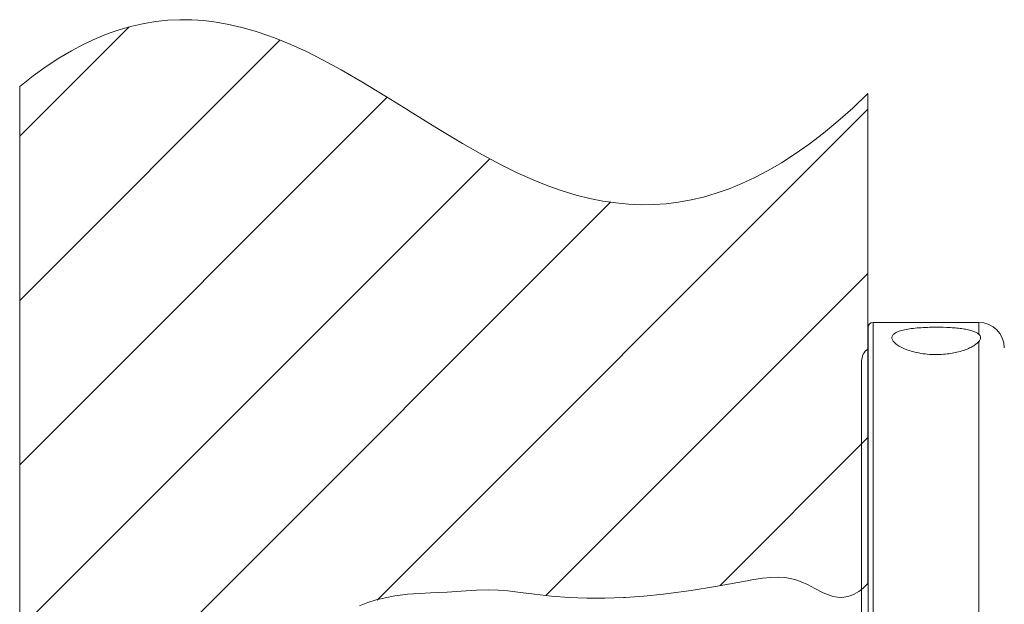
# Model space of a CAD drawing. Units: millimetres. Extents: x -372 to 678, y -714 to 771.
# Drawn here: x 254 to 311, y 668 to 702 of the extents above; entities that cross this region are included whole.
import ezdxf

# ---------------------------------------------------------------- set-up
doc = ezdxf.new("R2010")
doc.units = ezdxf.units.MM
doc.layers.add('細線', color=7, linetype='CONTINUOUS', lineweight=9)

msp = doc.modelspace()

# ---------------------------------------------------------------- linework, layer by layer
at = {"layer": '細線'}
for p, q in [((309.997, 684.482), (303.797, 684.482)), ((309.997, 683.789), (309.997, 684.482)), ((309.997, 643.482), (309.997, 683.352))]:
    msp.add_line(p, q, dxfattribs=at)
for points in [[(303.493, 697.911), (302.601, 697.063), (301.729, 696.288), (300.877, 695.584), (300.043, 694.946), (299.225, 694.37), (298.422, 693.853), (297.633, 693.393), (296.857, 692.985), (296.09, 692.629), (295.334, 692.321), (294.586, 692.06), (293.845, 691.843), (293.109, 691.671), (292.376, 691.54), (291.645, 691.45), (290.913, 691.4), (290.178, 691.391), (289.437, 691.421), (288.688, 691.492), (287.928, 691.605), (287.154, 691.76), (286.362, 691.96), (285.548, 692.206), (284.705, 692.503), (283.828, 692.854), (282.906, 693.266), (281.927, 693.747), (280.868, 694.31), (279.693, 694.979), (278.323, 695.8), (276.512, 696.926), (276.503, 696.932), (275.224, 697.728), (273.777, 698.608), (272.572, 699.305), (271.503, 699.885), (270.524, 700.377), (269.611, 700.795), (268.748, 701.149), (268.314, 701.311), (267.506, 701.582), (266.727, 701.803), (265.97, 701.978), (265.231, 702.109), (264.506, 702.198), (263.793, 702.246), (263.088, 702.254), (262.388, 702.221), (261.691, 702.148), (260.996, 702.035), (260.299, 701.881), (259.599, 701.684), (258.893, 701.442), (258.181, 701.155), (257.461, 700.82), (256.731, 700.434), (255.991, 699.996), (255.238, 699.503), (254.472, 698.951), (253.691, 698.336)], [(253.691, 695.408), (260.115, 701.833)], [(253.691, 685.766), (268.972, 701.047)], [(253.691, 630.641), (253.691, 698.336)], [(303.493, 669.149), (303.493, 697.911)], [(253.691, 676.124), (275.263, 697.696)], [(274.673, 668.179), (303.493, 696.999)], [(253.691, 666.481), (281.301, 694.092)], [(264.124, 667.272), (288.403, 691.552)], [(284.6, 668.463), (303.493, 687.357)], [(303.797, 643.482), (303.797, 684.482)], [(303.497, 643.782), (303.497, 684.182)], [(303.117, 682.197), (303.117, 645.767)], [(294.812, 669.033), (303.493, 677.715)], [(273.65, 667.84), (274.131, 668.028), (274.622, 668.187), (275.151, 668.32), (275.724, 668.427), (276.351, 668.507), (276.455, 668.518), (277.166, 668.569), (277.814, 668.598), (278.779, 668.64), (279.608, 668.695), (280.51, 668.753), (281.193, 668.773), (281.775, 668.762), (282.357, 668.718), (283.085, 668.629), (283.916, 668.518), (284.92, 668.408), (285.944, 668.334), (286.988, 668.296), (288.052, 668.294), (289.136, 668.329), (289.236, 668.334), (290.343, 668.41), (291.488, 668.525), (291.927, 668.579), (293.117, 668.748), (294.542, 668.984), (296.391, 669.313), (296.681, 669.364), (297.302, 669.459), (297.799, 669.51), (298.225, 669.524), (298.605, 669.505), (298.949, 669.454), (299.265, 669.374), (299.574, 669.259), (299.935, 669.089), (300.371, 668.858), (300.794, 668.64), (300.855, 668.611), (301.173, 668.478), (301.453, 668.393), (301.712, 668.348), (301.959, 668.339), (302.201, 668.365), (302.443, 668.429), (302.691, 668.534), (302.947, 668.685), (303.213, 668.887), (303.493, 669.149)]]:
    msp.add_lwpolyline(points, dxfattribs=at)
for centre, radius, start, end in [((303.797, 684.182), 0.3, 90, 180), ((309.997, 682.982), 1.5, 0, 90), ((304.007, 682.197), 0.89, 124.97063, 179.99469)]:
    msp.add_arc(centre, radius, start, end, dxfattribs=at)
for points in [[(303.797, 684.482), (303.632, 684.482), (303.497, 684.348), (303.497, 684.182)], [(303.497, 682.926), (303.259, 682.76), (303.117, 682.488), (303.117, 682.197)], [(303.497, 682.927), (303.497, 682.927), (303.497, 682.926), (303.497, 682.926)]]:
    msp.add_open_spline(points, degree=3, dxfattribs=at)
for points, knots in [([(304.897, 683.585), (304.897, 683.61), (304.906, 683.661), (304.944, 683.734), (305.006, 683.801), (305.091, 683.862), (305.198, 683.918), (305.381, 683.99), (305.663, 684.062), (306.054, 684.124), (306.501, 684.168), (306.989, 684.193), (307.326, 684.198), (307.497, 684.198)], [0, 0, 0, 0, 0.026819, 0.05501, 0.086781, 0.12368, 0.166628, 0.216046, 0.334409, 0.477015, 0.639552, 0.816149, 1, 1, 1, 1]), ([(307.497, 684.198), (307.775, 684.198), (308.183, 684.188), (308.709, 684.148), (309.061, 684.107), (309.372, 684.052), (309.634, 683.983), (309.842, 683.901), (309.955, 683.829), (309.997, 683.789)], [0, 0, 0, 0, 0.324864, 0.476539, 0.615851, 0.739548, 0.845256, 0.931836, 1, 1, 1, 1]), ([(307.497, 682.591), (307.323, 682.591), (306.98, 682.607), (306.487, 682.677), (306.038, 682.784), (305.651, 682.92), (305.336, 683.074), (305.127, 683.217), (305.007, 683.336), (304.945, 683.419), (304.907, 683.502), (304.897, 683.558), (304.897, 683.585)], [0, 0, 0, 0, 0.178875, 0.3506, 0.509131, 0.649935, 0.769915, 0.867294, 0.90752, 0.942444, 0.97281, 1, 1, 1, 1]), ([(309.997, 683.352), (309.955, 683.301), (309.846, 683.2), (309.642, 683.067), (309.384, 682.939), (308.952, 682.777), (308.319, 682.632), (307.78, 682.591), (307.497, 682.591)], [0, 0, 0, 0, 0.074307, 0.165449, 0.273207, 0.396527, 0.682049, 1, 1, 1, 1]), ([(309.997, 683.789), (310.028, 683.761), (310.078, 683.698), (310.097, 683.618), (310.097, 683.581)], [0, 0, 0, 0, 0.530172, 1, 1, 1, 1]), ([(310.097, 683.581), (310.097, 683.543), (310.076, 683.458), (310.027, 683.387), (309.997, 683.352)], [0, 0, 0, 0, 0.454322, 1, 1, 1, 1])]:
    msp.add_open_spline(points, degree=3, knots=knots, dxfattribs=at)

doc.saveas('drawing.dxf')
